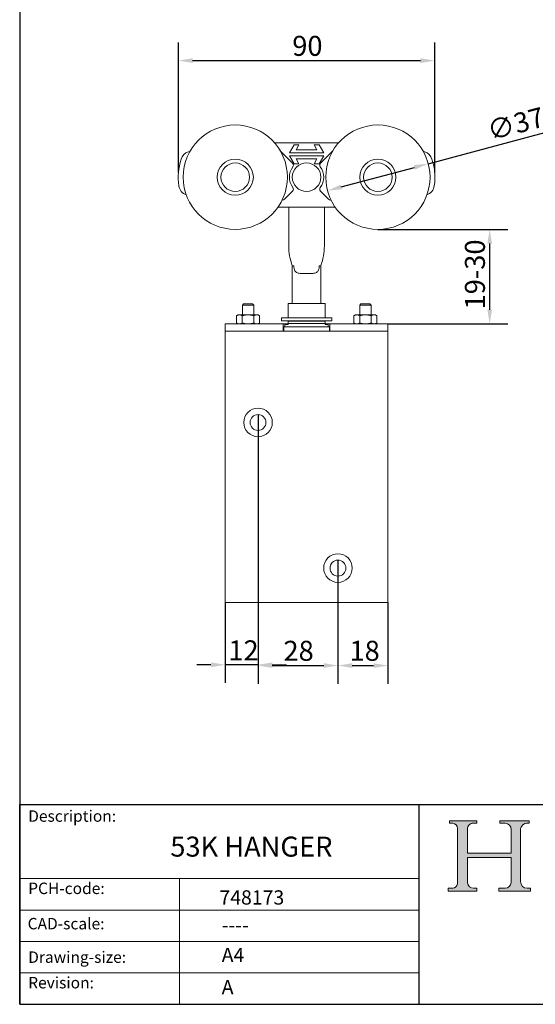
# Model space of a CAD drawing. Units: millimetres. Extents: x 20 to 400, y 20 to 574.
# Drawn here: x 20 to 201, y 20 to 365 of the extents above; entities that cross this region are included whole.
import ezdxf

# ---------------------------------------------------------------- set-up
doc = ezdxf.new("R2010")
doc.units = ezdxf.units.MM
doc.header["$LTSCALE"] = 2
doc.linetypes.add('CONTINUOUS_ACAD', pattern=[0])
for name, color, linetype, lineweight in [('Dimensions(ISO)', 7, 'Continuous', 25), ('Hatch', 179, 'Continuous', 9), ('Sketch Geometry(ISO)', 7, 'Continuous', 50), ('Symbols(ISO)', 7, 'Continuous', 25), ('Visible Edges(ISO)', 7, 'Continuous', 18)]:
    doc.layers.add(name, color=color, linetype=linetype, lineweight=lineweight)
doc.styles.add('Current-BSI', font='ARIAL.TTF')
doc.styles.get("Standard").update_dxf_attribs({"font": 'monotxt.shx'})
doc.styles.add('Text Style175', font='RomanS.shx')
doc.dimstyles.new('DEFAULT-ISO', dxfattribs={"dimscale": 2, "dimtxt": 3.5, "dimasz": 2.5, "dimexe": 3.175, "dimexo": 0, "dimgap": 0.762, "dimtad": 1, "dimrnd": 1e-08, "dimzin": 0, "dimtxsty": 'Current-BSI', "dimcen": 0.09, "dimdle": 10, "dimclrd": 7, "dimclre": 7, "dimclrt": 7, "dimazin": 0, "dimtfac": 1, "dimtmove": 0, "dimatfit": 3, "dimfxl": 0, "dimtolj": 1, "dimtzin": 0, "dimlwd": 25, "dimlwe": 25, "dimarcsym": 0})

# ---------------------------------------------------------------- blocks, each defined once
blk = doc.blocks.new('Borders PCH WEB A4')
at = {"layer": 'Hatch'}
h = blk.add_hatch(color=7, dxfattribs=at)
edge = h.paths.add_edge_path()
edge.add_line((85.12442361902842, 29.83952031839042), (90.12021436987985, 29.83952031839042))
edge.add_line((90.12021436987985, 29.83952031839042), (90.12021436987985, 30.31758642010827))
edge.add_line((90.12021436987985, 30.31758642010827), (89.57055771862744, 30.31758642010827))
edge.add_arc((89.57055771862744, 31.42300045759145), 1.105414037483174, 187.1935992801297, 270, ccw=False)
edge.add_line((88.47384473046571, 31.28457785877812), (88.47384473046571, 35.72725452681895))
edge.add_line((88.47384473046571, 35.72725452681895), (96.1605727076446, 35.72725452681895))
edge.add_line((96.16057270764459, 35.72725452681895), (96.16057270764459, 31.3089677253812))
edge.add_arc((94.99216056273015, 31.49643795118536), 1.183356254872823, 275.0002965615479, 350.8846571626673, ccw=False)
edge.add_line((95.09530295777266, 30.31758525797406), (93.99162909502387, 30.31758525797406))
edge.add_line((93.99162909502387, 30.31758525797407), (93.99162909502387, 29.83951915625621))
edge.add_line((93.99162909502387, 29.83951915625621), (99.53719586151921, 29.83951915625621))
edge.add_line((99.53719586151921, 29.83951915625621), (99.5371958615192, 30.31758525797406))
edge.add_line((99.5371958615192, 30.31758525797407), (98.9674855010898, 30.31758525797406))
edge.add_arc((98.9674855010898, 31.50824222299917), 1.190656965025106, 181.4776343176195, 270, ccw=False)
edge.add_line((97.77722446866589, 31.47753907892596), (97.77722446866588, 40.54104742202703))
edge.add_arc((98.9457575770492, 40.54104742202703), 1.168533108383337, 86.08926454031109, 180, ccw=False)
edge.add_line((99.02545413466942, 41.70685962135053), (99.32922171552742, 41.70685962135053))
edge.add_line((99.32922171552744, 41.70685962135053), (99.32922171552744, 42.14439631375073))
edge.add_line((99.32922171552744, 42.14439631375073), (94.1850959228365, 42.14439631375073))
edge.add_line((94.18509592283648, 42.14439631375073), (94.18509592283648, 41.70685962135053))
edge.add_line((94.18509592283648, 41.70685962135053), (95.06738178839349, 41.70685962135053))
edge.add_arc((95.06646109900245, 40.61274840008619), 1.094111608642142, 0, 89.9517858853174, ccw=False)
edge.add_line((96.16057270764458, 40.61274840008619), (96.16057270764459, 36.45263041054171))
edge.add_line((96.16057270764459, 36.45263041054171), (88.47384473046571, 36.45263041054172))
edge.add_line((88.47384473046573, 36.45263041054172), (88.47384473046571, 40.668399985546))
edge.add_arc((89.51257510724987, 40.668399985546), 1.038730376784162, 88.69180451568548, 180, ccw=False)
edge.add_line((89.53628966942384, 41.70685962135043), (90.12817817732348, 41.70685962135043))
edge.add_line((90.12817817732348, 41.70685962135043), (90.12817817732348, 42.14439631374835))
edge.add_line((90.12817817732348, 42.14439631374835), (85.3245838741066, 42.14439631374839))
edge.add_line((85.3245838741066, 42.14439631374839), (85.32458387410624, 41.70685962135043))
edge.add_line((85.32458387410625, 41.70685962135043), (85.89887128525437, 41.70685962135038))
edge.add_arc((85.78845899867551, 40.77781686597326), 0.935580736412567, 0, 83.22246050162357, ccw=False)
edge.add_line((86.72403973508807, 40.77781686597326), (86.72403973508808, 31.11571726131325))
edge.add_arc((85.89998462560148, 31.14206255560418), 0.8244761354959045, 270, 358.1688600767236, ccw=False)
edge.add_line((85.89998462560148, 30.31758642010828), (85.12442361902842, 30.31758642010828))
edge.add_line((85.12442361902842, 30.31758642010828), (85.12442361902842, 29.83952031839043))
at = {"layer": 'Sketch Geometry(ISO)', "color": 7, "linetype": 'CONTINUOUS_ACAD', "lineweight": 25}
for p, q in [((10, 287), (9.999999999999998, 10)), ((9.999999999999416, 45.00000000000001), (199.9999999999994, 45.00000000000024)), ((9.999999999999458, 10.00000000000001), (9.999999999999416, 45.00000000000001)), ((80, 10.00000000000009), (80, 45))]:
    blk.add_line(p, q, dxfattribs=at)
at = {"layer": 'Sketch Geometry(ISO)', "color": 7, "linetype": 'CONTINUOUS_ACAD', "lineweight": 18}
for p, q in [((85.3245838741066, 42.14439631374839), (90.12817817732348, 42.14439631374835)), ((85.32458387410625, 41.70685962135043), (85.3245838741066, 42.14439631374839)), ((85.89887128525436, 41.70685962135038), (85.32458387410625, 41.70685962135043)), ((90.12817817732348, 41.70685962135043), (89.48886054507591, 41.70685962135043)), ((90.12817817732348, 42.14439631374835), (90.12817817732348, 41.70685962135043)), ((94.18509592283648, 41.70685962135053), (94.18509592283648, 42.14439631375073)), ((94.18509592283648, 42.14439631375073), (99.32922171552744, 42.14439631375073)), ((94.18509592283648, 41.70685962135053), (95.06738178839349, 41.70685962135053)), ((99.32922171552744, 41.70685962135053), (98.866061019429, 41.70685962135053)), ((99.32922171552744, 42.14439631375073), (99.32922171552744, 41.70685962135053)), ((86.72403973508807, 40.77781686597326), (86.72403973508808, 31.11571726131325)), ((88.47384473046573, 36.45263041054172), (88.47384473046571, 40.668399985546)), ((96.16057270764458, 40.61274840008619), (96.16057270764459, 36.45263041054171)), ((97.77722446866588, 40.54104742202703), (97.77722446866589, 31.47753907892596)), ((88.47384473046573, 36.45263041054172), (96.16057270764459, 36.45263041054171)), ((96.16057270764459, 35.72725452681895), (88.47384473046571, 35.72725452681895)), ((88.47384473046571, 31.28457785877812), (88.47384473046571, 35.72725452681895)), ((96.16057270764459, 35.72725452681895), (96.16057270764459, 31.30896772538119)), ((37.99999999999946, 9.999999999999876), (37.99999999999943, 32.00000000000004)), ((85.12442361902842, 30.31758642010828), (85.89998462560148, 30.31758642010828)), ((85.12442361902842, 29.83952031839042), (85.12442361902842, 30.31758642010828)), ((90.12021436987985, 29.83952031839042), (85.12442361902842, 29.83952031839042)), ((89.57055771862743, 30.31758642010827), (90.12021436987985, 30.31758642010827)), ((90.12021436987985, 30.31758642010827), (90.12021436987985, 29.83952031839042)), ((93.99162909502387, 29.83951915625621), (93.99162909502387, 30.31758525797407)), ((93.99162909502387, 30.31758525797407), (95.09530295777266, 30.31758525797406)), ((99.53719586151921, 29.83951915625621), (93.99162909502387, 29.83951915625621)), ((98.9674855010898, 30.31758525797406), (99.5371958615192, 30.31758525797407)), ((99.5371958615192, 30.31758525797407), (99.53719586151921, 29.83951915625621))]:
    blk.add_line(p, q, dxfattribs=at)
at = {"layer": 'Sketch Geometry(ISO)', "linetype": 'CONTINUOUS_ACAD', "lineweight": 18}
for p, q in [((9.999999999999083, 32.00000000000001), (79.99999999999909, 32.00000000000009)), ((9.99999999999931, 26.50000000000001), (79.9999999999994, 26.50000000000009)), ((9.999999999999536, 21.00000000000001), (79.99999999999955, 21.00000000000009)), ((9.999999999999764, 15.50000000000001), (80, 15.50000000000009))]:
    blk.add_line(p, q, dxfattribs=at)
at = {"layer": 'Sketch Geometry(ISO)', "color": 7, "linetype": 'Continuous', "lineweight": 25}
blk.add_line((9.999999999999998, 10), (200, 10.00000000000023), dxfattribs=at)
at = {"layer": 'Sketch Geometry(ISO)', "color": 7, "linetype": 'CONTINUOUS_ACAD', "lineweight": 18}
for centre, radius, start, end in [((85.78845899867551, 40.77781686597326), 0.9355807364125672, 0, 83.22246050162359), ((89.51257510724987, 40.668399985546), 1.038730376784162, 88.69180451568546, 180), ((95.06646109900245, 40.61274840008619), 1.094111608642142, 0, 89.95178588531743), ((98.9457575770492, 40.54104742202703), 1.168533108383337, 86.08926454031106, 180), ((85.89998462560148, 31.14206255560418), 0.8244761354959045, 270, 358.1688600767236), ((89.57055771862744, 31.42300045759145), 1.105414037483175, 187.1935992801294, 270), ((94.99216056273015, 31.49643795118536), 1.183356254872823, 275.0002965615479, 350.8846571626673), ((98.9674855010898, 31.50824222299917), 1.190656965025106, 181.4776343176195, 270)]:
    blk.add_arc(centre, radius, start, end, dxfattribs=at)
at = {"layer": 'Symbols(ISO)', "color": 7, "char_height": 2.000000029802322, "attachment_point": 7, "style": 'Text Style175'}
for s, insert in [('Description:', (11.49221956798908, 41.33868184548543)), ('PCH-code:', (11.49221956798908, 28.67986058871006)), ('CAD-scale:', (11.39781932491779, 22.49851508063875)), ('Drawing-size:', (11.49221956798908, 16.63434934845192)), ('Revision:', (11.49221956798908, 12.15982176465988))]:
    blk.add_mtext(s, dxfattribs=dict(at, insert=insert))
blk = doc.blocks.new('*D7')
at = {"layer": 'Defpoints', "color": 0, "linetype": 'Continuous'}
for p in [(165.4938116397066, 350.4754057133239), (75.6356859975081, 311.3440616890932), (165.4938116397066, 311.3440264634663)]:
    blk.add_point(p, dxfattribs=at)
at = {"layer": 'Dimensions(ISO)', "color": 7, "linetype": 'Continuous', "lineweight": 25}
for p, q in [((75.6356859975081, 311.3440616890932), (75.6356859975081, 356.8254057133239)), ((165.4938116397066, 311.3440264634663), (165.4938116397066, 356.8254057133239)), ((80.6356859975081, 350.4754057133239), (160.4938116397066, 350.4754057133239))]:
    blk.add_line(p, q, dxfattribs=at)
at = {"layer": 'Dimensions(ISO)', "color": 7, "linetype": 'Continuous'}
for points in [[(80.6356859975081, 351.3087390466572), (80.6356859975081, 349.6420723799906), (75.6356859975081, 350.4754057133239)], [(160.4938116397066, 351.3087390466572), (160.4938116397066, 349.6420723799906), (165.4938116397066, 350.4754057133239)]]:
    blk.add_solid(points, dxfattribs=at)
at = {"layer": 'Dimensions(ISO)', "color": 7, "linetype": 'Continuous', "lineweight": 25, "insert": (115.5630434980071, 359.1474275414275), "char_height": 7, "attachment_point": 1, "style": 'Current-BSI'}
blk.add_mtext('\\A1;90', dxfattribs=at)
blk = doc.blocks.new('*D8')
at = {"layer": 'Defpoints', "color": 0, "linetype": 'Continuous'}
for p in [(163.2170418066554, 314.3909722050682), (127.9124528557894, 304.9311361065727)]:
    blk.add_point(p, dxfattribs=at)
at = {"layer": 'Dimensions(ISO)', "color": 7, "linetype": 'Continuous', "lineweight": 25}
for p, q in [((163.2170418066554, 314.3909722050682), (204.1184625386597, 325.3504748594922)), ((132.7420819872348, 306.2252313320851), (158.38741267521, 313.0968769795558))]:
    blk.add_line(p, q, dxfattribs=at)
at = {"layer": 'Dimensions(ISO)', "color": 7, "linetype": 'Continuous'}
for points in [[(158.1717301376246, 313.90181516813), (158.6030952127954, 312.2919387909816), (163.2170418066554, 314.3909722050682)], [(132.5263994496494, 307.0301695206593), (132.9577645248202, 305.4202931435109), (127.9124528557894, 304.9311361065727)]]:
    blk.add_solid(points, dxfattribs=at)
at = {"layer": 'Dimensions(ISO)', "color": 7, "linetype": 'Continuous', "lineweight": 25, "insert": (183.2585008754743, 329.1443563146193), "char_height": 7, "attachment_point": 1, "rotation": 14.999999999997241, "style": 'Current-BSI'}
blk.add_mtext('\\A1;∅37', dxfattribs=at)
blk = doc.blocks.new('*D9')
at = {"layer": 'Defpoints', "color": 0, "linetype": 'Continuous'}
for p in [(145.5647473312225, 291.3860541558207), (184.7669972229635, 291.3860541558207), (149.0647473312225, 258.2611541558207)]:
    blk.add_point(p, dxfattribs=at)
at = {"layer": 'Dimensions(ISO)', "color": 7, "linetype": 'Continuous', "lineweight": 25}
for p, q in [((145.5647473312225, 291.3860541558207), (191.1169972229635, 291.3860541558207)), ((184.7669972229635, 263.2611541558207), (184.7669972229635, 286.3860541558207)), ((149.0647473312225, 258.2611541558207), (191.1169972229635, 258.2611541558207))]:
    blk.add_line(p, q, dxfattribs=at)
at = {"layer": 'Dimensions(ISO)', "color": 7, "linetype": 'Continuous'}
for points in [[(183.9336638896302, 286.3860541558207), (185.6003305562969, 286.3860541558207), (184.7669972229635, 291.3860541558207)], [(183.9336638896302, 263.2611541558207), (185.6003305562969, 263.2611541558207), (184.7669972229635, 258.2611541558207)]]:
    blk.add_solid(points, dxfattribs=at)
at = {"layer": 'Dimensions(ISO)', "color": 7, "linetype": 'Continuous', "lineweight": 25, "insert": (176.090200497179, 261.1936587260798), "char_height": 7, "attachment_point": 1, "rotation": 90, "style": 'Current-BSI'}
blk.add_mtext('\\A1; 19-30', dxfattribs=at)
blk = doc.blocks.new('*D11')
at = {"layer": 'Defpoints', "color": 0, "linetype": 'Continuous'}
for p in [(103.5647473312224, 223.7611541558206), (92.06474733122242, 160.7611541558207), (92.06474733122242, 138.9040970713969)]:
    blk.add_point(p, dxfattribs=at)
at = {"layer": 'Dimensions(ISO)', "color": 7, "linetype": 'Continuous', "lineweight": 25}
for p, q in [((103.5647473312224, 223.7611541558206), (103.5647473312224, 132.5540970713969)), ((92.06474733122242, 160.7611541558207), (92.06474733122242, 132.5540970713969)), ((87.06474733122242, 138.9040970713969), (82.06474733122242, 138.9040970713969)), ((103.5647473312224, 138.9040970713969), (92.06474733122242, 138.9040970713969)), ((108.5647473312224, 138.9040970713969), (113.5647473312224, 138.9040970713969))]:
    blk.add_line(p, q, dxfattribs=at)
at = {"layer": 'Dimensions(ISO)', "color": 7, "linetype": 'Continuous'}
for points in [[(87.06474733122242, 139.7374304047302), (87.06474733122242, 138.0707637380635), (92.06474733122242, 138.9040970713969)], [(108.5647473312224, 139.7374304047302), (108.5647473312224, 138.0707637380635), (103.5647473312224, 138.9040970713969)]]:
    blk.add_solid(points, dxfattribs=at)
at = {"layer": 'Dimensions(ISO)', "color": 7, "linetype": 'Continuous', "lineweight": 25, "insert": (93.16638443899869, 147.4567464574814), "char_height": 7, "attachment_point": 1, "style": 'Current-BSI'}
blk.add_mtext('\\A1;12', dxfattribs=at)
blk = doc.blocks.new('*D12')
at = {"layer": 'Defpoints', "color": 0, "linetype": 'Continuous'}
for p in [(131.5647473312224, 172.7611541558206), (149.0647473312224, 160.7611541558207), (149.0647473312224, 138.6260795794519)]:
    blk.add_point(p, dxfattribs=at)
at = {"layer": 'Dimensions(ISO)', "color": 7, "linetype": 'Continuous', "lineweight": 25}
for p, q in [((131.5647473312224, 172.7611541558206), (131.5647473312224, 132.2760795794519)), ((149.0647473312224, 160.7611541558207), (149.0647473312224, 132.2760795794519)), ((136.5647473312224, 138.6260795794519), (144.0647473312224, 138.6260795794519))]:
    blk.add_line(p, q, dxfattribs=at)
at = {"layer": 'Dimensions(ISO)', "color": 7, "linetype": 'Continuous'}
for points in [[(136.5647473312224, 139.4594129127853), (136.5647473312224, 137.7927462461186), (131.5647473312224, 138.6260795794519)], [(144.0647473312224, 139.4594129127853), (144.0647473312224, 137.7927462461186), (149.0647473312224, 138.6260795794519)]]:
    blk.add_solid(points, dxfattribs=at)
at = {"layer": 'Dimensions(ISO)', "color": 7, "linetype": 'Continuous', "lineweight": 25, "insert": (135.6234103598718, 147.2981014075556), "char_height": 7, "attachment_point": 1, "style": 'Current-BSI'}
blk.add_mtext('\\A1;18', dxfattribs=at)
blk = doc.blocks.new('*D13')
at = {"layer": 'Defpoints', "color": 0, "linetype": 'Continuous'}
for p in [(103.5647473312224, 226.5411541558206), (131.5647473312224, 175.5411541558206), (131.5647473312224, 138.626079579452)]:
    blk.add_point(p, dxfattribs=at)
at = {"layer": 'Dimensions(ISO)', "color": 7, "linetype": 'Continuous', "lineweight": 25}
for p, q in [((103.5647473312224, 226.5411541558206), (103.5647473312224, 132.276079579452)), ((131.5647473312224, 175.5411541558206), (131.5647473312224, 132.276079579452)), ((108.5647473312224, 138.626079579452), (126.5647473312224, 138.626079579452))]:
    blk.add_line(p, q, dxfattribs=at)
at = {"layer": 'Dimensions(ISO)', "color": 7, "linetype": 'Continuous'}
for points in [[(108.5647473312224, 139.4594129127853), (108.5647473312224, 137.7927462461186), (103.5647473312224, 138.626079579452)], [(126.5647473312224, 139.4594129127853), (126.5647473312224, 137.7927462461186), (131.5647473312224, 138.626079579452)]]:
    blk.add_solid(points, dxfattribs=at)
at = {"layer": 'Dimensions(ISO)', "color": 7, "linetype": 'Continuous', "lineweight": 25, "insert": (112.4842561988896, 147.2981014075557), "char_height": 7, "attachment_point": 1, "style": 'Current-BSI'}
blk.add_mtext('\\A1;28', dxfattribs=at)

msp = doc.modelspace()

# ---------------------------------------------------------------- linework, layer by layer
at = {"layer": 'Visible Edges(ISO)'}
for p, q in [((131.7815827816714, 321.6610541558207), (109.3479118807735, 321.6610541558207)), ((116.1813280849525, 320.9610541558206), (114.5647473312225, 318.1610541558207)), ((117.9133788925225, 320.9610541558206), (116.1813280849525, 320.9610541558206)), ((116.9030159214424, 319.2110541558207), (117.9133788925225, 320.9610541558206)), ((123.2161157699225, 320.9610541558206), (124.2264787410025, 319.2110541558207)), ((124.9481665774925, 320.9610541558206), (123.2161157699225, 320.9610541558206)), ((126.5647473312224, 318.1610541558207), (124.9481665774925, 320.9610541558206)), ((79.14874237086245, 318.5219108379587), (79.67819323695795, 318.6939398525407)), ((115.6657678456525, 314.5601336413866), (111.3576405500324, 318.8682609370077)), ((114.5647473312225, 318.1610541558207), (126.5647473312224, 318.1610541558207)), ((124.2264787410025, 319.2110541558207), (116.9030159214424, 319.2110541558207)), ((129.7718541124125, 318.8682609370077), (125.4637268167924, 314.5601336413866)), ((161.9807522915825, 318.5219108379587), (161.4513014254869, 318.6939398525407)), ((114.5647473312225, 317.1610541558207), (116.1813280849525, 314.3610541558207)), ((126.5647473312224, 317.1610541558207), (114.5647473312225, 317.1610541558207)), ((116.1813280849525, 314.3610541558207), (117.9133788925225, 314.3610541558207)), ((117.9133788925225, 314.3610541558207), (116.9030159214424, 316.1110541558207)), ((116.9030159214424, 316.1110541558207), (124.2264787410025, 316.1110541558207)), ((124.2264787410025, 316.1110541558207), (123.2161157699225, 314.3610541558207)), ((123.2161157699225, 314.3610541558207), (124.9481665774925, 314.3610541558207)), ((124.9481665774925, 314.3610541558207), (126.5647473312224, 317.1610541558207)), ((112.8576405500324, 301.9540473746337), (115.6657678456525, 304.7621746702547)), ((125.4637268167924, 304.7621746702547), (128.2718541124125, 301.9540473746337)), ((111.9957310202777, 301.6611541558207), (112.1505337688525, 301.6611541558207)), ((128.9789608935925, 301.6611541558207), (129.1337636421672, 301.6611541558207)), ((110.5222078442908, 299.1610541558207), (130.6072868181541, 299.1610541558207)), ((114.3147473312224, 285.6208596093581), (114.3147473312224, 299.1610541558208)), ((126.8147473312225, 299.1610541558208), (126.8147473312225, 285.6208596093581)), ((116.0996045563495, 278.6611541558207), (115.5647473312224, 278.6611541558207)), ((115.5647473312224, 265.4611541558207), (115.5647473312224, 278.6611541558207)), ((125.5647473312225, 278.6611541558207), (125.0298901060954, 278.6611541558207)), ((125.5647473312225, 265.4611541558207), (125.5647473312225, 278.6611541558207)), ((98.49416233122244, 265.2611541558206), (98.06474733122245, 264.8316391558207)), ((102.0647473312224, 264.8316391558207), (98.06474733122245, 264.8316391558207)), ((98.06474733122245, 261.4611541558207), (98.06474733122245, 264.8316391558207)), ((98.49416233122244, 265.2611541558206), (101.6353323312224, 265.2611541558206)), ((101.6353323312224, 265.2611541558206), (102.0647473312225, 264.8316391558207)), ((102.0647473312224, 261.4611541558207), (102.0647473312224, 264.8316391558207)), ((114.0647473312224, 265.4611541558206), (114.0647473312224, 260.3611541558207)), ((114.0647473312224, 265.4611541558206), (127.0647473312225, 265.4611541558206)), ((127.0647473312225, 260.3611541558207), (127.0647473312225, 265.4611541558206)), ((139.6441623312224, 265.2611541558206), (139.2147473312224, 264.8316391558207)), ((143.2147473312224, 264.8316391558207), (139.2147473312224, 264.8316391558207)), ((139.2147473312224, 261.4611541558207), (139.2147473312224, 264.8316391558207)), ((139.6441623312224, 265.2611541558206), (142.7853323312224, 265.2611541558206)), ((142.7853323312224, 265.2611541558206), (143.2147473312225, 264.8316391558207)), ((143.2147473312224, 261.4611541558207), (143.2147473312224, 264.8316391558207)), ((96.56474733122245, 261.4611541558207), (96.02329544689508, 261.148546764651)), ((96.02329544689508, 258.5737615469903), (96.02329544689508, 261.148546764651)), ((97.03365841797691, 261.4611541558207), (96.56474733122245, 261.4611541558207)), ((100.0647473312224, 261.4611541558207), (97.03365841797691, 261.4611541558207)), ((98.04402138905874, 258.5737615469903), (98.04402138905874, 261.148546764651)), ((103.095836244468, 261.4611541558207), (100.0647473312224, 261.4611541558207)), ((102.0854732733861, 258.5737615469903), (102.0854732733861, 261.148546764651)), ((103.5647473312225, 261.4611541558207), (103.095836244468, 261.4611541558207)), ((103.5647473312224, 261.4611541558207), (104.1061992155498, 261.148546764651)), ((104.1061992155498, 258.5737615469903), (104.1061992155498, 261.148546764651)), ((129.3847473312225, 260.3611541558207), (111.7447473312225, 260.3611541558207)), ((111.7447473312225, 259.3611541558207), (111.7447473312225, 260.3611541558207)), ((129.3847473312225, 259.3611541558207), (111.7447473312225, 259.3611541558207)), ((114.0647473312224, 259.2611541558207), (114.0647473312224, 259.3611541558207)), ((114.0647473312224, 259.2611541558207), (114.0647473312224, 258.3611541558207)), ((114.0647473312224, 259.2611541558207), (127.0647473312225, 259.2611541558207)), ((127.0647473312225, 259.3611541558207), (127.0647473312225, 259.2611541558207)), ((127.0647473312225, 258.3611541558207), (127.0647473312225, 259.2611541558207)), ((129.3847473312225, 259.3611541558207), (129.3847473312225, 260.3611541558207)), ((137.7147473312224, 261.4611541558207), (137.1732954468951, 261.148546764651)), ((137.1732954468951, 258.5737615469903), (137.1732954468951, 261.148546764651)), ((138.1836584179769, 261.4611541558207), (137.7147473312224, 261.4611541558207)), ((141.2147473312224, 261.4611541558207), (138.1836584179769, 261.4611541558207)), ((139.1940213890587, 258.5737615469903), (139.1940213890587, 261.148546764651)), ((144.245836244468, 261.4611541558207), (141.2147473312224, 261.4611541558207)), ((143.2354732733861, 258.5737615469903), (143.2354732733861, 261.148546764651)), ((144.7147473312224, 261.4611541558207), (144.245836244468, 261.4611541558207)), ((144.7147473312224, 261.4611541558207), (145.2561992155498, 261.148546764651)), ((145.2561992155498, 258.5737615469903), (145.2561992155498, 261.148546764651)), ((92.06474733122243, 258.2611541558207), (112.4147473312224, 258.2611541558207)), ((92.06474733122243, 255.7611541558207), (92.06474733122243, 258.2611541558207)), ((92.06474733122243, 255.7611541558207), (112.4147473312224, 255.7611541558207)), ((92.06474733122246, 248.2611541558207), (92.06474733122246, 255.7611541558207)), ((149.0647473312225, 255.7611541558207), (92.06474733122246, 255.7611541558207)), ((96.56474733122245, 258.2611541558207), (96.02329544689508, 258.5737615469903)), ((103.5647473312224, 258.2611541558207), (104.1061992155498, 258.5737615469903)), ((112.4147473312224, 258.2611541558207), (114.0647473312224, 258.2611541558207)), ((112.4147473312224, 255.7611541558207), (112.4147473312224, 258.2611541558207)), ((112.5647473312224, 257.2611541558206), (128.5647473312225, 257.2611541558206)), ((112.5647473312224, 255.7611541558207), (112.5647473312224, 257.2611541558206)), ((114.0647473312224, 258.0611541558206), (112.9897473312224, 258.0611541558206)), ((112.9897473312224, 257.2611541558206), (112.9897473312224, 258.0611541558206)), ((114.0647473312224, 258.0611541558206), (114.0647473312224, 258.3611541558207)), ((127.0647473312224, 258.3611541558207), (114.0647473312224, 258.3611541558207)), ((127.0647473312225, 258.3611541558207), (127.0647473312225, 258.0611541558206)), ((127.0647473312224, 258.2611541558207), (128.7147473312224, 258.2611541558207)), ((128.1397473312225, 258.0611541558206), (127.0647473312225, 258.0611541558206)), ((128.1397473312225, 257.2611541558206), (128.1397473312225, 258.0611541558206)), ((128.5647473312224, 255.7611541558207), (128.5647473312224, 257.2611541558206)), ((128.7147473312224, 258.2611541558207), (128.7147473312224, 255.7611541558207)), ((128.7147473312224, 258.2611541558207), (149.0647473312225, 258.2611541558207)), ((128.7147473312224, 255.7611541558207), (149.0647473312225, 255.7611541558207)), ((137.7147473312224, 258.2611541558207), (137.1732954468951, 258.5737615469903)), ((144.7147473312224, 258.2611541558207), (145.2561992155498, 258.5737615469903)), ((149.0647473312225, 255.7611541558207), (149.0647473312225, 258.2611541558207)), ((149.0647473312225, 248.2611541558206), (149.0647473312225, 255.7611541558206)), ((92.06474733122246, 248.2611541558207), (92.06474733122243, 160.7611541558207)), ((149.0647473312225, 248.2611541558207), (149.0647473312225, 160.7611541558206)), ((149.0647473312225, 160.7611541558206), (92.06474733122243, 160.7611541558207))]:
    msp.add_line(p, q, dxfattribs=at)
for centre, radius in [((95.56474733122245, 309.6610541558207), 18.27499999999999), ((145.5647473312225, 309.6610541558207), 18.275), ((95.56474733122245, 309.6610541558207), 6.349999999999998), ((95.56474733122245, 309.6610541558207), 6.349999999999998), ((95.56474733122245, 309.6610541558207), 5.000000000000001), ((120.5647473312224, 309.6611541558207), 5), ((145.5647473312225, 309.6610541558207), 6.35), ((145.5647473312225, 309.6610541558207), 6.35), ((145.5647473312224, 309.6610541558207), 5.000000000000002), ((103.5647473312224, 223.7611541558206), 5.000000000000008), ((103.5647473312224, 223.7611541558206), 2.78), ((131.5647473312225, 172.7611541558206), 5.000000000000002), ((131.5647473312225, 172.7611541558206), 2.78)]:
    msp.add_circle(centre, radius, dxfattribs=at)
for centre, radius, start, end in [((80.38481034836245, 314.7176847727777), 4.000000000000001, 108.0000000000011, 161.576426357681), ((110.6505337688454, 318.1611541558134), 1.000000000010139, 45.00000000029075, 46.25796465868081), ((130.4789608936211, 318.1611541557914), 1.000000000040958, 133.7420353413414, 134.999999999692), ((160.7446843140825, 314.7176847727787), 3.99999999999998, 18.42357364230522, 71.99999999999451), ((95.56474733122243, 309.6610541558207), 19.99999999999999, 161.5764263576714, 188.7692336530622), ((114.9586610644724, 313.8530268602007), 1.000000000000012, 323.2132107017528, 45.00000000024108), ((126.1708335979725, 313.8530268602007), 0.9999999999999987, 134.999999999756, 216.7867892982478), ((145.5647473312223, 309.6610541558207), 20.00000000000018, 351.2305638005593, 18.42357364232851), ((120.5647473312224, 309.6611541558207), 5.999999999999992, 143.2132107017177, 216.7867892982819), ((120.5647473312224, 309.6611541558207), 6.000000000000005, 323.2132107017178, 36.78678929828224), ((79.75178111692246, 307.2217715757517), 3.999999999999996, 188.7692336530678, 249.8101721722375), ((114.9586610644725, 305.4692814514407), 1.000000000000005, 314.9999999997589, 36.78678929824787), ((126.1708335979724, 305.4692814514407), 0.9999999999999858, 143.2132107017516, 225.0000000002454), ((161.3777049223124, 307.2217156753307), 4.000000000000029, 290.1896252813883, 351.2305638005603), ((112.1505337688524, 302.6611541558207), 1.000000000000003, 270, 314.9999999997157), ((128.9789608935924, 302.6611541558207), 0.9999999999999931, 225.0000000002828, 270), ((134.3147473312224, 285.6208596093581), 19.99999999999997, 180, 200.3641348063178), ((106.8147473312224, 285.6208596093581), 20.00000000000004, 339.6358651936824, 0)]:
    msp.add_arc(centre, radius, start, end, dxfattribs=at)
msp.add_open_spline([(125.0298901060954, 278.6611541558207), (125.0298901060954, 278.3421036779329), (125.0014206395923, 278.0026115203999), (124.8717302064867, 277.3818968634249), (124.7684497636684, 277.1009635442524), (124.5443531986306, 276.7314882481383), (124.4286775436401, 276.5909873461944), (124.1585059383585, 276.360042731615), (124.0037899633894, 276.2690034487466), (123.4343813776136, 276.0207173321188), (122.9099471593396, 275.9562194582734), (121.7649069615907, 275.9045825744276), (121.1446869388334, 275.9111541558206), (119.9848077236116, 275.9111541558206), (119.3645877008542, 275.9045825744276), (118.2195475031053, 275.9562194582734), (117.6951132848313, 276.0207173321187), (117.1257046990556, 276.2690034487465), (116.9709887240864, 276.360042731615), (116.7008171188048, 276.5909873461944), (116.5851414638143, 276.7314882481383), (116.3610448987766, 277.1009635442524), (116.2577644559582, 277.3818968634249), (116.1280740228527, 278.0026115203999), (116.0996045563495, 278.3421036779329), (116.0996045563495, 278.6611541558207)], degree=3, knots=[0.668462006110263, 0.668462006110263, 0.668462006110263, 0.668462006110263, 0.7641771494765851, 0.7641771494765851, 0.8598922928429072, 0.8598922928429072, 0.9244262702484476, 0.9244262702484476, 0.988960247653988, 0.988960247653988, 1.162942129937257, 1.162942129937257, 1.336924012220526, 1.336924012220526, 1.510905894503795, 1.510905894503795, 1.684887776787064, 1.684887776787064, 1.749421754192604, 1.749421754192604, 1.813955731598144, 1.813955731598144, 1.909670874964467, 1.909670874964467, 2.005386018330789, 2.005386018330789, 2.005386018330789, 2.005386018330789], dxfattribs=at)
for points, weights in [([(97.03365841797691, 261.4611541558207), (96.56474733122245, 261.4611541558207), (96.02329544689508, 261.148546764651)], [1, 1.037954849302029, 1]), ([(98.04402138905874, 261.148546764651), (97.50256950473137, 261.4611541558207), (97.03365841797691, 261.4611541558207)], [1, 1.037954849302043, 1]), ([(100.0647473312224, 261.4611541558207), (99.12692515771353, 261.4611541558207), (98.04402138905874, 261.148546764651)], [1, 1.037954849302026, 1]), ([(102.0854732733861, 261.148546764651), (101.0025695047314, 261.4611541558207), (100.0647473312224, 261.4611541558207)], [1, 1.037954849302026, 1]), ([(103.095836244468, 261.4611541558207), (102.6269251577135, 261.4611541558207), (102.0854732733861, 261.148546764651)], [1, 1.037954849302045, 1]), ([(104.1061992155498, 261.148546764651), (103.5647473312224, 261.4611541558207), (103.095836244468, 261.4611541558207)], [1, 1.03795484930202, 1]), ([(138.1836584179769, 261.4611541558207), (137.7147473312224, 261.4611541558207), (137.1732954468951, 261.148546764651)], [1, 1.037954849302026, 1]), ([(139.1940213890587, 261.148546764651), (138.6525695047314, 261.4611541558207), (138.1836584179769, 261.4611541558207)], [1, 1.037954849302026, 1]), ([(141.2147473312224, 261.4611541558207), (140.2769251577135, 261.4611541558207), (139.1940213890587, 261.148546764651)], [1, 1.037954849302045, 1]), ([(143.2354732733861, 261.148546764651), (142.1525695047314, 261.4611541558207), (141.2147473312224, 261.4611541558207)], [1, 1.03795484930202, 1]), ([(144.245836244468, 261.4611541558207), (143.7769251577135, 261.4611541558207), (143.2354732733861, 261.148546764651)], [1, 1.037954849302044, 1]), ([(145.2561992155498, 261.148546764651), (144.7147473312224, 261.4611541558207), (144.245836244468, 261.4611541558207)], [1, 1.037954849302043, 1]), ([(96.02329544689508, 258.5737615469903), (96.56474733122245, 258.2611541558207), (97.03365841797691, 258.2611541558207)], [1, 1.037954849302027, 1]), ([(97.03365841797691, 258.2611541558207), (97.50256950473137, 258.2611541558207), (98.04402138905874, 258.5737615469903)], [1, 1.037954849302039, 1]), ([(98.04402138905874, 258.5737615469903), (99.12692515771352, 258.2611541558207), (100.0647473312224, 258.2611541558207)], [1, 1.037954849302043, 1]), ([(100.0647473312224, 258.2611541558207), (101.0025695047314, 258.2611541558207), (102.0854732733861, 258.5737615469903)], [1, 1.037954849302043, 1]), ([(102.0854732733861, 258.5737615469903), (102.6269251577135, 258.2611541558207), (103.095836244468, 258.2611541558207)], [1, 1.037954849302045, 1]), ([(103.095836244468, 258.2611541558207), (103.5647473312224, 258.2611541558207), (104.1061992155498, 258.5737615469903)], [1, 1.037954849302053, 1]), ([(137.1732954468951, 258.5737615469903), (137.7147473312224, 258.2611541558207), (138.1836584179769, 258.2611541558207)], [1, 1.037954849302043, 1]), ([(138.1836584179769, 258.2611541558207), (138.6525695047314, 258.2611541558207), (139.1940213890587, 258.5737615469903)], [1, 1.037954849302043, 1]), ([(139.1940213890588, 258.5737615469903), (140.2769251577135, 258.2611541558207), (141.2147473312224, 258.2611541558207)], [1, 1.037954849302045, 1]), ([(141.2147473312224, 258.2611541558207), (142.1525695047314, 258.2611541558207), (143.2354732733861, 258.5737615469903)], [1, 1.037954849302053, 1]), ([(143.2354732733861, 258.5737615469903), (143.7769251577135, 258.2611541558207), (144.245836244468, 258.2611541558207)], [1, 1.037954849302021, 1]), ([(144.245836244468, 258.2611541558207), (144.7147473312224, 258.2611541558207), (145.2561992155498, 258.5737615469903)], [1, 1.03795484930203, 1])]:
    msp.add_rational_spline(points, weights, degree=2, dxfattribs=at)

# ---------------------------------------------------------------- block references
at = {"xscale": 2, "yscale": 2, "zscale": 2}
msp.add_blockref('Borders PCH WEB A4', (0, 0), dxfattribs=at)

# ---------------------------------------------------------------- texts
at = {"layer": 'Symbols(ISO)', "color": 7}
for s, insert, char_height, width, attachment_point in [('{\\fRomanS|b0|i0;\\H7.0000;53K HANGER}', (72.81381689167513, 78.72154873250605), 6.99999988079071, 70.45287609100343, 1), ('{\\fRomanS|b0|i0;\\H5.0000;748173}', (90.02038967469878, 54.91870035997562), 5, 29.18530225753784, 7), ('{\\fRomanS|b0|i0;\\H5.0000;----}', (90.82142371100468, 50.33007658185704), 5, 25.17571926116943, 1)]:
    msp.add_mtext(s, dxfattribs=dict(at, insert=insert, char_height=char_height, width=width, attachment_point=attachment_point))
at = {"layer": 'Symbols(ISO)', "color": 7, "char_height": 5, "attachment_point": 1}
for s, insert in [('{\\fRomanS|b0|i0;\\H5.0000;A4}', (90.82142371100468, 39.77645386225294)), ('{\\fRomanS|b0|i0;\\H5.0000;A}', (90.82142371100468, 28.51988410083997))]:
    msp.add_mtext(s, dxfattribs=dict(at, insert=insert))

# ---------------------------------------------------------------- dimensions: what is measured, and where the dimension line sits
at = {"layer": 'Dimensions(ISO)', "color": 7, "linetype": 'Continuous', "lineweight": 25}
for base, p1, p2, override, picture, middle in [((165.4938116397066, 350.4754057133239), (75.6356859975081, 311.3440616890932), (165.4938116397066, 311.3440264634663), {"dimdec": 0, "dimtp": 0, "dimtm": -0, "dimtdec": 2, "dimtofl": 0, "dimatfit": 1}, '*D7', (120.5647488186074, 350.4754057133239)), ((131.5647473312224, 138.626079579452), (103.5647473312224, 226.5411541558206), (131.5647473312224, 175.5411541558206), {"dimdec": 0, "dimtp": 0, "dimtm": -0, "dimtdec": 2, "dimtofl": 0, "dimatfit": 1}, '*D13', (117.5647473312224, 138.626079579452)), ((92.06474733122242, 138.9040970713969), (103.5647473312224, 223.7611541558206), (92.06474733122242, 160.7611541558207), {"dimdec": 0, "dimtp": 0, "dimtm": -0, "dimtdec": 2, "dimtofl": 1, "dimatfit": 1}, '*D11', (97.81474733122243, 138.9040970713969)), ((149.0647473312224, 138.6260795794519), (131.5647473312224, 172.7611541558206), (149.0647473312224, 160.7611541558207), {"dimdec": 0, "dimtp": 0, "dimtm": -0, "dimtdec": 2, "dimtofl": 0, "dimatfit": 1}, '*D12', (140.3147473312224, 138.6260795794519))]:
    dim = msp.add_linear_dim(base=base, p1=p1, p2=p2, angle=180, dimstyle='DEFAULT-ISO', override=override, dxfattribs=at)
    dim.commit()
    dim.dimension.update_dxf_attribs({"geometry": picture, "text_midpoint": middle, "dimtype": 160})
dim = msp.add_diameter_dim_2p(p1=(127.9124528557894, 304.9311361065727), p2=(163.2170418066554, 314.3909722050682), dimstyle='DEFAULT-ISO', override={"dimdec": 0, "dimlfac": 0.999999999999998, "dimtp": 0, "dimtm": -0, "dimtdec": 2, "dimatfit": 2}, dxfattribs=at)
dim.commit()
dim.dimension.update_dxf_attribs({"geometry": '*D8', "text_midpoint": (194.1253576445496, 322.6728304732364), "dimtype": 163})
dim = msp.add_linear_dim(base=(184.7669972229635, 291.3860541558207), p1=(149.0647473312225, 258.2611541558207), p2=(145.5647473312225, 291.3860541558207), angle=90, text=' 19-30', dimstyle='DEFAULT-ISO', override={"dimdec": 0, "dimtp": 0, "dimtm": -0, "dimtdec": 2, "dimtofl": 0, "dimatfit": 1}, dxfattribs=at)
dim.commit()
dim.dimension.update_dxf_attribs({"geometry": '*D9', "text_midpoint": (184.7669972229635, 274.8236041558206), "dimtype": 160})

doc.saveas('drawing.dxf')
